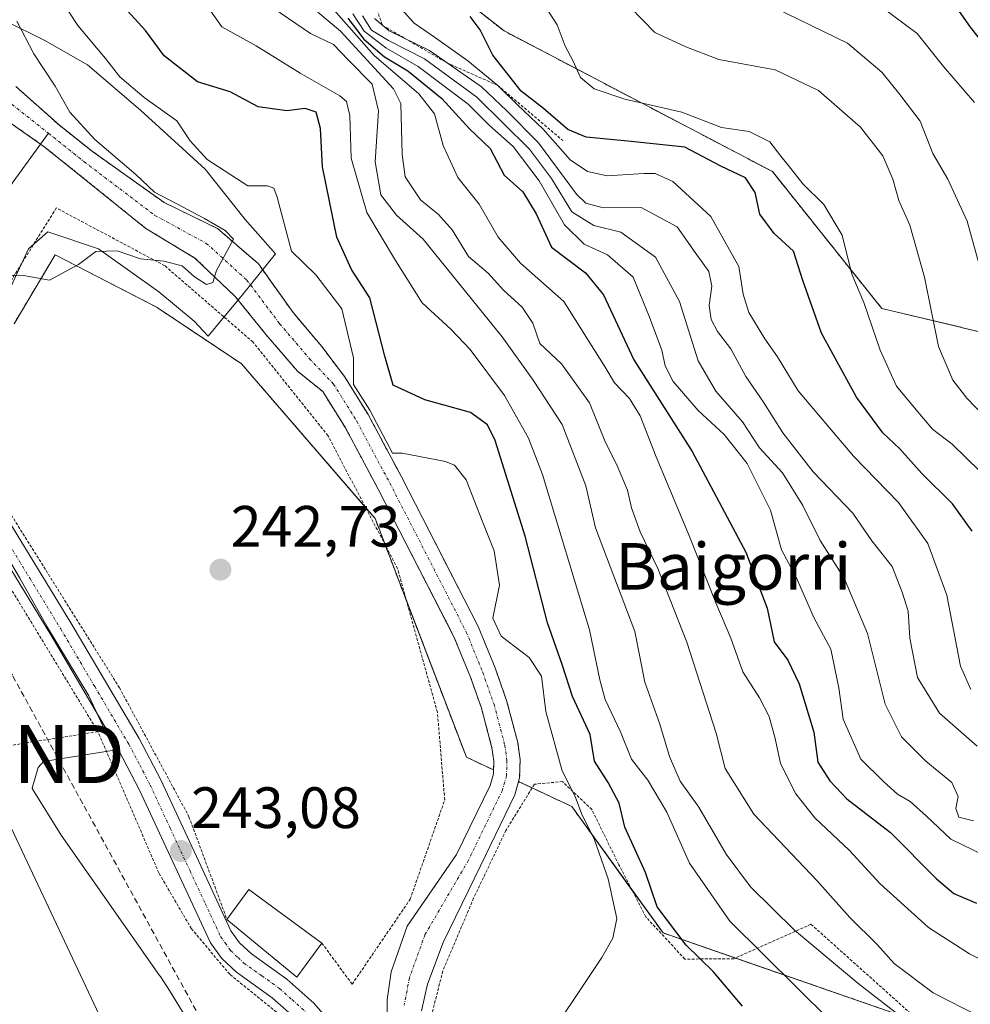
# Model space of a CAD drawing. Units: metres. Extents: x 616930 to 620364, y 4773389 to 4775762.
# Drawn here: x 619426 to 619589, y 4774052 to 4774221 of the extents above; entities that cross this region are included whole.
import ezdxf
from ezdxf.enums import TextEntityAlignment as Align

# ---------------------------------------------------------------- set-up
doc = ezdxf.new("R2010")
doc.units = ezdxf.units.M
doc.header["$MEASUREMENT"] = 0
for name, pattern in [('TRAZO_Y_PUNTO', [1, 0.5, -0.25, 0, -0.25]), ('TRAZOS', [0.75, 0.5, -0.25]), ('TRAZOSX2', [1.5, 1, -0.5])]:
    doc.linetypes.add(name, pattern=pattern)
doc.layers.get('0').update_dxf_attribs({"lineweight": 5})
for name, color, linetype, lineweight in [('Alambrada', 19, 'TRAZOS', 0), ('Arbolado forestal', 92, 'TRAZOS', 0), ('Arbolado forestal CxS', 92, 'Continuous', 0), ('Carretera de calzada única', 19, 'Continuous', 13), ('Carretera de calzada única Cxs', 19, 'Continuous', 13), ('Carretera de calzada única eje', 19, 'TRAZO_Y_PUNTO', 0), ('Carátula', 7, 'Continuous', 5), ('Conducción de agua lineal', 5, 'TRAZOSX2', 0), ('Corriente natural Cxs', 5, 'Continuous', 13), ('Corriente natural eje', 5, 'TRAZO_Y_PUNTO', 0), ('Corriente natural lineal', 142, 'Continuous', 13), ('Corriente natural superficial', 5, 'Continuous', 13), ('Curva de nivel maestra', 36, 'Continuous', 30), ('Curva de nivel normal', 36, 'Continuous', 0), ('Edificación', 1, 'Continuous', 13), ('Edificación Cxs', 1, 'Continuous', 13), ('Escarpado lineal', 39, 'TRAZOS', 0), ('Espacio natural protegido', 2, 'Continuous', 13), ('Espacio natural protegido CxS', 2, 'Continuous', 0), ('Pastizal CxS', 92, 'Continuous', 0), ('Prado', 92, 'Continuous', 0), ('Prado CxS', 92, 'Continuous', 0), ('Punto de cota en terreno', 7, 'Continuous', 0), ('Rótulo de punto de cota en terreno', 19, 'Continuous', 0), ('Suelo desnudo', 252, 'Continuous', 0), ('Suelo desnudo CxS', 43, 'Continuous', 0), ('Tendido', 6, 'Continuous', 0), ('Texto cartográfico', 19, 'Continuous', 0), ('Torre de tendido puntual', 7, 'Continuous', 0)]:
    doc.layers.add(name, color=color, linetype=linetype, lineweight=lineweight)
doc.styles.add('Arial', font='txt', dxfattribs={"height": 0.2})

# ---------------------------------------------------------------- blocks, each defined once
blk = doc.blocks.new('*U159')
at = {"layer": 'Prado CxS', "color": 92, "linetype": 'Continuous', "lineweight": 0}
for points in [[(619424.56, 4774168.89, 240.33), (619431.62, 4774180.7, 239.88), (619449.15, 4774171.66, 240.67), (619463.63, 4774162, 241.18), (619486.56, 4774135.45, 242.06), (619502.25, 4774094.43, 243.02), (619506.92, 4774092.24, 242.3), (619506.9, 4774091.59, 242.28), (619506.32, 4774089.57, 242.2), (619500.58, 4774077.73, 242.58), (619500.58, 4774077.73, 242.58), (619492.06, 4774065.43, 243.28), (619489.35, 4774057.56, 243.49), (619488.63, 4774052.77, 243.62), (619488.6, 4774047.83, 243.7)], [(619494.53, 4774050.9, 244.03), (619495.57, 4774055.47, 243.84), (619498.29, 4774062.6, 243.69), (619504.65, 4774075.76, 243.38), (619510.55, 4774087.95, 243.16), (619511.21, 4774090.24, 243.09), (619520.35, 4774085.98, 244.83), (619536.03, 4774064.26, 248.18), (619577.33, 4774049.91, 259.96)]]:
    blk.add_polyline3d(points, dxfattribs=at)
blk = doc.blocks.new('*U162')
at = {"layer": 'Arbolado forestal CxS', "color": 92, "linetype": 'Continuous', "lineweight": 0}
for points in [[(619420.79, 4774306.76, 280.4), (619428.98, 4774289.2, 281.03), (619451.51, 4774267.92, 283.56), (619478.54, 4774242.89, 294.95), (619508.73, 4774219.17, 301.52), (619554.81, 4774195.02, 302.63), (619573.59, 4774171.52, 306.16), (619597.16, 4774165.89, 316.1), (619622.22, 4774145.53, 320.03), (619661.36, 4774148.25, 327.27), (619670.81, 4774121.82, 320), (619644.64, 4774097.74, 316.33), (619662.59, 4774076.99, 313.02), (619700.55, 4774073.46, 314.17), (619729.98, 4774071.02, 310.3), (619738.01, 4774089.6, 316.35), (619753.82, 4774139.26, 328.44), (619768.31, 4774146.41, 328.46)], [(619589.75, 4774024.41, 250.86), (619579.48, 4774044.95, 258.25), (619577.33, 4774049.91, 259.96), (619536.03, 4774064.26, 248.18), (619520.35, 4774085.98, 244.83), (619511.21, 4774090.24, 243.09), (619511.39, 4774090.89, 243.07), (619511.48, 4774094, 242.85), (619511.08, 4774096.96, 242.89), (619509.16, 4774104.17, 242.03), (619507.19, 4774109.77, 242.44), (619504.28, 4774116.88, 243.21), (619491.1, 4774142.58, 241.96), (619485.38, 4774153.27, 247.36), (619481.31, 4774159.8, 243.38), (619477.41, 4774164.99, 240.65), (619472.48, 4774170.81, 241.56), (619466.53, 4774179.17, 242.48), (619459.53, 4774185.22, 240.71), (619450.32, 4774189.72, 240.13), (619438.02, 4774198.47, 239.61), (619432.35, 4774202.97, 239.56), (619424.88, 4774209.63, 239.03)], [(619421.72, 4774204.89, 238.02), (619429.13, 4774199.74, 238.56), (619429.44, 4774199.52, 238.6), (619435.19, 4774194.94, 238.71), (619447.18, 4774185.26, 238.87), (619455.62, 4774180.16, 239.42), (619462.55, 4774173.58, 240.73), (619467.89, 4774166.96, 240.86), (619473.22, 4774160.76, 240.66), (619477.58, 4774157.24, 241.65), (619481.47, 4774151.01, 243.51), (619487.1, 4774140.48, 242.15), (619500.18, 4774114.99, 242.43), (619502.97, 4774108.17, 242.31), (619504.84, 4774102.84, 242.29), (619506.64, 4774096.07, 242.43), (619506.96, 4774093.76, 242.34), (619506.92, 4774092.24, 242.3), (619502.25, 4774094.43, 243.02), (619486.56, 4774135.45, 242.06), (619463.63, 4774162, 241.18), (619449.15, 4774171.66, 240.67), (619431.62, 4774180.7, 239.88), (619424.56, 4774168.89, 240.33)]]:
    blk.add_polyline3d(points, dxfattribs=at)
blk = doc.blocks.new('*U177')
at = {"layer": 'Curva de nivel normal', "color": 36, "linetype": 'Continuous', "lineweight": 0}
blk.add_polyline3d([(619571.65, 4774224.73, 320), (619579.7, 4774218.74, 320), (619584.21, 4774213.07, 320), (619589.54, 4774206.9, 320)], dxfattribs=at)
blk = doc.blocks.new('*U183')
at = {"layer": 'Curva de nivel normal', "color": 36, "linetype": 'Continuous', "lineweight": 0}
blk.add_polyline3d([(619564.8, 4774049.17, 255), (619547.48, 4774066.26, 255), (619540.57, 4774076.23, 255), (619536.66, 4774084.97, 255), (619533.43, 4774090.49, 255), (619530.62, 4774094.08, 255), (619528.72, 4774098.77, 255), (619526.1, 4774104.36, 255), (619525.16, 4774107.72, 255), (619523.41, 4774116.31, 255), (619515.32, 4774142.97, 255), (619512.9, 4774149.22, 255), (619508.81, 4774156.55, 255), (619502.9, 4774164.46, 255), (619499.58, 4774167.96, 255), (619494.64, 4774172.46, 255), (619490.07, 4774179.74, 255), (619485.16, 4774188.01, 255), (619482.45, 4774197.34, 255), (619482.26, 4774204.67, 255), (619481.64, 4774207.07, 255), (619480.54, 4774208, 255), (619473.7, 4774211.93, 255), (619466.14, 4774216.62, 255), (619460.24, 4774219.9, 255), (619454.05, 4774228.7, 255)], dxfattribs=at)
blk = doc.blocks.new('*U185')
at = {"layer": 'Curva de nivel normal', "color": 36, "linetype": 'Continuous', "lineweight": 0}
blk.add_polyline3d([(619602.34, 4774053.69, 270), (619588.67, 4774060.67, 270), (619581.62, 4774065.2, 270), (619573.28, 4774072.72, 270), (619568.05, 4774078.42, 270), (619562.11, 4774084.03, 270), (619558.82, 4774088.16, 270), (619556.2, 4774093.34, 270), (619555.28, 4774097.66, 270), (619554.26, 4774101.42, 270), (619552.6, 4774104.63, 270), (619549.75, 4774109.12, 270), (619547.7, 4774114.88, 270), (619545.08, 4774120.93, 270), (619540.6, 4774132.34, 270), (619534.82, 4774146, 270), (619532.12, 4774153.05, 270), (619530.29, 4774156.04, 270), (619527.69, 4774158.73, 270), (619526.07, 4774161.45, 270), (619518.97, 4774172.68, 270), (619511.56, 4774179.26, 270), (619507.72, 4774183.75, 270), (619504.44, 4774189.44, 270), (619500.78, 4774194.01, 270), (619498.25, 4774199.5, 270), (619496.75, 4774204.96, 270), (619494.06, 4774208.39, 270), (619486.43, 4774214.98, 270), (619477.76, 4774224.79, 270)], dxfattribs=at)
blk = doc.blocks.new('*U195')
at = {"layer": 'Curva de nivel normal', "color": 36, "linetype": 'Continuous', "lineweight": 0}
blk.add_polyline3d([(619553.1, 4774224.16, 315), (619567.71, 4774217.08, 315), (619573.59, 4774212.1, 315), (619576.7, 4774208.26, 315), (619580.18, 4774203.7, 315), (619582.35, 4774198.14, 315), (619584.96, 4774193.7, 315), (619588.27, 4774186.52, 315), (619591.34, 4774175.36, 315)], dxfattribs=at)
blk = doc.blocks.new('*U206')
at = {"layer": 'Curva de nivel normal', "color": 36, "linetype": 'Continuous', "lineweight": 0}
blk.add_polyline3d([(619576.94, 4774049.82, 260), (619569.48, 4774055.62, 260), (619558.63, 4774064.72, 260), (619551.05, 4774072.19, 260), (619546.87, 4774077.77, 260), (619542.16, 4774085.86, 260), (619538.96, 4774090.33, 260), (619537.12, 4774094.55, 260), (619535.48, 4774100.1, 260), (619532.91, 4774107.34, 260), (619531.18, 4774116.05, 260), (619524.45, 4774133.82, 260), (619522.78, 4774141.05, 260), (619518.72, 4774151.57, 260), (619513.71, 4774159.22, 260), (619508.4, 4774166.64, 260), (619494.8, 4774183.42, 260), (619490.23, 4774187.51, 260), (619487.54, 4774191.02, 260), (619486.57, 4774196.7, 260), (619487.16, 4774205.45, 260), (619486.07, 4774210.02, 260), (619481.93, 4774214.19, 260), (619479.42, 4774216.84, 260), (619475.49, 4774218.73, 260), (619467.76, 4774224, 260)], dxfattribs=at)
blk = doc.blocks.new('*U209')
at = {"layer": 'Curva de nivel normal', "color": 36, "linetype": 'Continuous', "lineweight": 0}
blk.add_polyline3d([(619476.71, 4774222.4, 265), (619480.63, 4774219.11, 265), (619489.75, 4774209.22, 265), (619491.02, 4774206.72, 265), (619491.24, 4774197.95, 265), (619491.76, 4774194.13, 265), (619494.36, 4774190.16, 265), (619497.46, 4774187.66, 265), (619499.79, 4774185.03, 265), (619502.62, 4774180.44, 265), (619505.99, 4774177.55, 265), (619508.62, 4774174.67, 265), (619511.85, 4774171.72, 265), (619513.66, 4774168.96, 265), (619514.89, 4774165.48, 265), (619518.58, 4774161.98, 265), (619523.38, 4774155.28, 265), (619526.12, 4774148.49, 265), (619528.05, 4774144.75, 265), (619529.93, 4774140.29, 265), (619530.59, 4774137.27, 265), (619532.11, 4774133.14, 265), (619535.16, 4774126.86, 265), (619540.13, 4774114.17, 265), (619545.16, 4774098.57, 265), (619546.72, 4774092.51, 265), (619551.6, 4774084.63, 265), (619562.46, 4774073.24, 265), (619568.12, 4774066.93, 265), (619572.82, 4774062.24, 265), (619575.73, 4774058.98, 265), (619582.42, 4774053.98, 265), (619590.27, 4774049.94, 265)], dxfattribs=at)
blk = doc.blocks.new('*U211')
at = {"layer": 'Curva de nivel normal', "color": 36, "linetype": 'Continuous', "lineweight": 0}
blk.add_polyline3d([(619530.37, 4774223.28, 310), (619534.63, 4774218.92, 310), (619539.97, 4774216.46, 310), (619545.63, 4774214.26, 310), (619555.3, 4774212.49, 310), (619562.73, 4774208.96, 310), (619569.92, 4774202.66, 310), (619573.77, 4774197.75, 310), (619575.52, 4774193.72, 310), (619576.54, 4774190.07, 310), (619578.44, 4774185.84, 310), (619580.96, 4774176.87, 310), (619583.32, 4774164.98, 310), (619585.78, 4774159.2, 310), (619588.22, 4774156.1, 310), (619599.72, 4774144.12, 310)], dxfattribs=at)
blk = doc.blocks.new('*U238')
at = {"layer": 'Curva de nivel normal', "color": 36, "linetype": 'Continuous', "lineweight": 0}
blk.add_polyline3d([(619590.42, 4774143.55, 305), (619585.71, 4774148.2, 305), (619582.32, 4774150.78, 305), (619579.24, 4774154.42, 305), (619576.12, 4774158.16, 305), (619573.35, 4774164.34, 305), (619570.52, 4774172.51, 305), (619568.46, 4774177.39, 305), (619566.8, 4774184.07, 305), (619563.62, 4774189.37, 305), (619560.05, 4774192.89, 305), (619558, 4774195.53, 305), (619556.24, 4774197.65, 305), (619554.4, 4774200.1, 305), (619550.8, 4774201.89, 305), (619546.07, 4774202.61, 305), (619539.28, 4774205.21, 305), (619529.48, 4774207.47, 305), (619524.21, 4774209.24, 305), (619521.83, 4774211.2, 305), (619520.59, 4774213.96, 305), (619519.21, 4774216.58, 305), (619517.83, 4774220.2, 305), (619514.46, 4774225.5, 305)], dxfattribs=at)
blk = doc.blocks.new('*U252')
at = {"layer": 'Curva de nivel maestra', "color": 36, "linetype": 'Continuous', "lineweight": 30}
blk.add_polyline3d([(619549.69, 4774051.66, 250), (619544.62, 4774057.63, 250), (619539.99, 4774062.15, 250), (619535.02, 4774068.74, 250), (619533.04, 4774074.61, 250), (619529.45, 4774082.44, 250), (619528.51, 4774086.52, 250), (619526.63, 4774090.12, 250), (619524.24, 4774093.77, 250), (619523.51, 4774098.34, 250), (619520.49, 4774104.86, 250), (619518.68, 4774110.38, 250), (619516.2, 4774117.49, 250), (619512.33, 4774132.39, 250), (619507.19, 4774148.81, 250), (619505.9, 4774151.54, 250), (619502.93, 4774153.64, 250), (619495.09, 4774155.8, 250), (619489.7, 4774158.32, 250), (619488.25, 4774163.31, 250), (619485.64, 4774173.34, 250), (619482.52, 4774178.2, 250), (619480.02, 4774183.74, 250), (619477.52, 4774195.86, 250), (619477.19, 4774202.41, 250), (619476.43, 4774205.25, 250), (619474.54, 4774205.86, 250), (619471.42, 4774205.44, 250), (619466.5, 4774206.14, 250), (619461.7, 4774208.72, 250), (619456.04, 4774210.41, 250), (619450.33, 4774214.9, 250), (619447.12, 4774219.27, 250), (619444.06, 4774222.62, 250)], dxfattribs=at)
blk = doc.blocks.new('*U254')
at = {"layer": 'Curva de nivel maestra', "color": 36, "linetype": 'Continuous', "lineweight": 30}
blk.add_polyline3d([(619586.48, 4774223.06, 325), (619588.79, 4774219.82, 325), (619591.44, 4774216.49, 325)], dxfattribs=at)
blk = doc.blocks.new('*U261')
at = {"layer": 'Curva de nivel maestra', "color": 36, "linetype": 'Continuous', "lineweight": 30}
blk.add_polyline3d([(619481.9, 4774221.36, 275), (619484.62, 4774217.77, 275), (619488.2, 4774214.7, 275), (619492.17, 4774212.3, 275), (619498.06, 4774207.55, 275), (619502.81, 4774202.34, 275), (619506.34, 4774199.01, 275), (619508.72, 4774194.39, 275), (619511.97, 4774191.56, 275), (619514.21, 4774187.75, 275), (619516.86, 4774182.01, 275), (619522.69, 4774177.64, 275), (619525.82, 4774173.84, 275), (619531, 4774162.71, 275), (619541.06, 4774146.93, 275), (619550.24, 4774129.68, 275), (619553.92, 4774120.03, 275), (619555.14, 4774114.25, 275), (619557.46, 4774111.1, 275), (619559.41, 4774107.06, 275), (619561.91, 4774098.75, 275), (619562.62, 4774093.6, 275), (619564.69, 4774090.39, 275), (619567.57, 4774087.27, 275), (619575.12, 4774081.53, 275), (619582.99, 4774073.52, 275), (619585.98, 4774071.05, 275), (619589.88, 4774069.34, 275)], dxfattribs=at)
blk = doc.blocks.new('*U273')
at = {"layer": 'Curva de nivel maestra', "color": 36, "linetype": 'Continuous', "lineweight": 30}
blk.add_polyline3d([(619589.15, 4774133.28, 300), (619585.74, 4774137.98, 300), (619580.48, 4774143.18, 300), (619576.72, 4774147.42, 300), (619573.79, 4774150.16, 300), (619569.25, 4774156.28, 300), (619563.25, 4774167.29, 300), (619560.06, 4774176.31, 300), (619558.45, 4774181.34, 300), (619555.14, 4774184.39, 300), (619552.64, 4774187.73, 300), (619551.86, 4774191.41, 300), (619550.22, 4774193.97, 300), (619545.93, 4774195.97, 300), (619539.77, 4774199.2, 300), (619530.56, 4774200.18, 300), (619522.83, 4774200.91, 300), (619519.66, 4774202.27, 300), (619515.51, 4774205.87, 300), (619511.68, 4774208.81, 300), (619506.8, 4774215, 300), (619504.61, 4774219.34, 300), (619502.91, 4774221.64, 300)], dxfattribs=at)
blk = doc.blocks.new('5PATER')
at = {"layer": 'Carátula', "linetype": 'Continuous', "lineweight": 5}
h = blk.add_hatch(color=250, dxfattribs=at)
edge = h.paths.add_edge_path()
edge.add_ellipse((0, 0.01), major_axis=(-1.33, -1.34), ratio=0.999422, start_angle=0, end_angle=360)
blk = doc.blocks.new('5TTEND')
blk.add_text('5TTEND', height=10).set_placement((0, 0), align=Align.MIDDLE_CENTER)

msp = doc.modelspace()

# ---------------------------------------------------------------- linework, layer by layer
at = {"layer": 'Alambrada', "color": 19, "linetype": 'TRAZOS', "lineweight": 0}
for points in [[(619477.42, 4774062.51, 247.68), (619482.64, 4774055.45, 251.35), (619492.6, 4774070.05, 248.87), (619498.53, 4774087.1, 243.72), (619497.28, 4774102.16, 254.04), (619490.44, 4774126.83, 260.68), (619478.47, 4774149.67, 252.94), (619465.62, 4774165.72, 261.09), (619450.44, 4774178.85, 255.69), (619431.82, 4774188.77, 256.79), (619408.67, 4774151.67, 242.18), (619417.15, 4774144.56, 247.11), (619423.3, 4774137.29, 246.34), (619442.66, 4774106.37, 249.16), (619454.6, 4774084.22, 246.9), (619461.12, 4774066.59, 246.35)], [(619438.96, 4774098.83, 242.88), (619414.43, 4774139.09, 241.8), (619404.28, 4774145.51, 246.25), (619392.83, 4774126.75, 244.51)], [(619438.96, 4774098.83, 242.88), (619377.98, 4774089.19, 248.03)], [(619470.82, 4774008.04, 256.56), (619473.54, 4774004.32, 259.39), (619490.71, 4774016.22, 254.47), (619485.65, 4774025.44, 245.86), (619479.03, 4774039.33, 249.33), (619470.22, 4774050.18, 244.49), (619461.6, 4774057.15, 244.06), (619455.03, 4774064.97, 243.73), (619449.42, 4774074.59, 244.06), (619438.96, 4774098.83, 242.88)], [(619599.94, 4774024.35, 259.67), (619581.92, 4774047.41, 265.67), (619561.44, 4774065.75, 263.95), (619548.21, 4774059.83, 252.75), (619539.78, 4774059.76, 249.36), (619533.08, 4774067.01, 251.76), (619528.44, 4774075.97, 251.15), (619523.8, 4774085.46, 247.99), (619518.78, 4774090.25, 256.35), (619513.94, 4774089.8, 255.47), (619509.05, 4774081.87, 244.91), (619503.48, 4774070.21, 247.42), (619498.21, 4774057.73, 248.17), (619495.67, 4774047.75, 245.21), (619496.17, 4774038.22, 246.32), (619500.95, 4774028.59, 246.05), (619504.47, 4774023.3, 245.93)]]:
    msp.add_polyline3d(points, dxfattribs=at)
at = {"layer": 'Arbolado forestal', "color": 92, "linetype": 'TRAZOS', "lineweight": 0}
for points in [[(619478.54, 4774242.89, 294.95), (619508.73, 4774219.17, 301.52), (619554.81, 4774195.02, 302.63), (619573.59, 4774171.52, 306.16), (619597.16, 4774165.89, 316.1), (619619.6, 4774147.66, 319.51), (619622.22, 4774145.53, 320.03), (619661.36, 4774148.25, 327.27), (619661.76, 4774147.13, 327), (619667.99, 4774129.69, 321.89), (619670.81, 4774121.82, 320), (619648.92, 4774101.68, 317.26), (619644.64, 4774097.74, 316.33), (619649.26, 4774092.4, 316.21), (619662.59, 4774076.99, 313.02), (619700.55, 4774073.46, 314.17), (619729.98, 4774071.03, 310.3), (619732.76, 4774077.45, 313.04), (619737.54, 4774088.5, 315.97), (619738.01, 4774089.6, 316.35), (619740.61, 4774097.77, 319.19), (619753.82, 4774139.26, 328.44), (619753.99, 4774139.34, 328.46), (619767.35, 4774145.94, 328.41)], [(619511.2, 4774090.24, 243.09), (619511.39, 4774090.89, 243.07), (619511.48, 4774094, 242.85), (619511.08, 4774096.96, 242.89), (619509.16, 4774104.17, 242.03), (619507.19, 4774109.77, 242.44), (619504.28, 4774116.88, 243.21), (619491.1, 4774142.58, 241.96), (619485.38, 4774153.27, 247.36), (619481.31, 4774159.8, 243.38), (619477.41, 4774164.99, 240.65), (619472.48, 4774170.81, 241.56), (619466.53, 4774179.17, 242.48), (619459.53, 4774185.22, 240.71), (619450.32, 4774189.72, 240.13), (619438.02, 4774198.47, 239.61), (619432.35, 4774202.97, 239.56), (619424.88, 4774209.63, 239.02)], [(619506.92, 4774092.25, 242.3), (619506.96, 4774093.76, 242.34), (619506.64, 4774096.07, 242.43), (619504.84, 4774102.84, 242.29), (619502.97, 4774108.17, 242.31), (619500.18, 4774114.99, 242.43), (619487.1, 4774140.48, 242.15), (619481.47, 4774151.01, 243.51), (619477.58, 4774157.24, 241.65), (619473.22, 4774160.76, 240.66), (619467.89, 4774166.96, 240.86), (619462.55, 4774173.58, 240.73), (619455.62, 4774180.16, 239.42), (619447.18, 4774185.26, 238.87), (619435.19, 4774194.94, 238.71), (619429.44, 4774199.52, 238.6), (619429.13, 4774199.74, 238.56), (619421.72, 4774204.89, 238.02)], [(619424.56, 4774168.89, 240.33), (619431.62, 4774180.7, 239.88), (619449.15, 4774171.66, 240.67), (619463.63, 4774162, 241.18), (619484.94, 4774137.33, 242.05), (619486.56, 4774135.45, 242.06), (619488.28, 4774130.96, 242.27), (619491.98, 4774121.27, 242.66), (619502.25, 4774094.43, 243.02), (619506.92, 4774092.25, 242.3)], [(619791.42, 4774005.19, 254.19), (619743.49, 4774006.33, 260.48), (619704.85, 4774000.3, 257.49), (619645.03, 4774018.52, 257.09), (619618.09, 4774014.78, 249.41), (619608.71, 4774014.6, 249.07), (619606.49, 4774015.28, 249.07), (619596.37, 4774018.4, 248.89), (619589.75, 4774024.41, 250.86), (619579.48, 4774044.95, 258.25), (619577.33, 4774049.91, 259.96), (619548.45, 4774059.94, 252.22), (619536.03, 4774064.26, 248.18), (619530.63, 4774071.73, 246.87), (619520.35, 4774085.98, 244.83), (619513.54, 4774089.15, 243.62), (619511.2, 4774090.24, 243.09)]]:
    msp.add_polyline3d(points, dxfattribs=at)
at = {"layer": 'Carretera de calzada única', "color": 19, "linetype": 'Continuous', "lineweight": 13}
for points in [[(619528.6, 4773983.02, 248.3), (619524.55, 4773984.92, 248.46), (619517.73, 4773988.82, 248.85), (619513.37, 4773991.84, 248.77), (619509.44, 4773995.02, 248.22), (619505.55, 4773998.68, 248.06), (619498.82, 4774006.48, 247.78), (619494.42, 4774013.11, 246.49), (619487.35, 4774027.31, 245.25), (619481.75, 4774037.98, 244.65), (619477.96, 4774043.88, 244.41), (619473.19, 4774049.32, 244.16), (619468.91, 4774053.13, 244.01), (619462.76, 4774057.51, 243.74), (619460.23, 4774059.88, 243.64), (619458.32, 4774062.54, 243.53), (619446.12, 4774088.76, 242.76), (619442.51, 4774095.68, 242.7), (619430.85, 4774115.43, 242.2), (619420.28, 4774132.74, 241.85), (619416.3, 4774138.34, 241.78), (619384.94, 4774163.14, 241.62), (619376.69, 4774167.93, 241.75), (619366.73, 4774172.51, 241.49)], [(619423.67, 4774134.96, 241.9), (619434.32, 4774117.51, 242.35), (619446.03, 4774097.65, 242.83), (619449.76, 4774090.56, 243.05), (619456.62, 4774075.76, 243.47), (619461.82, 4774064.59, 243.6), (619463.3, 4774062.56, 243.62), (619465.32, 4774060.64, 243.74), (619471.42, 4774056.29, 243.99), (619476.07, 4774052.18, 244.04), (619481.19, 4774046.32, 244.27)]]:
    msp.add_polyline3d(points, dxfattribs=at)
at = {"layer": 'Carretera de calzada única Cxs', "color": 19, "linetype": 'Continuous', "lineweight": 13}
for points in [[(619423.67, 4774134.96, 241.9), (619434.32, 4774117.51, 242.35), (619446.03, 4774097.65, 242.83), (619449.76, 4774090.56, 243.05), (619456.62, 4774075.76, 243.47), (619461.82, 4774064.59, 243.6), (619463.3, 4774062.56, 243.62), (619465.32, 4774060.64, 243.74), (619471.42, 4774056.29, 243.99), (619476.07, 4774052.18, 244.04), (619481.19, 4774046.32, 244.27)], [(619473.19, 4774049.32, 244.16), (619468.91, 4774053.13, 244.01), (619462.76, 4774057.51, 243.74), (619460.23, 4774059.88, 243.64), (619458.32, 4774062.54, 243.53), (619446.12, 4774088.76, 242.76), (619442.51, 4774095.68, 242.7), (619430.85, 4774115.43, 242.2), (619420.28, 4774132.74, 241.85)]]:
    msp.add_polyline3d(points, dxfattribs=at)
at = {"layer": 'Carretera de calzada única eje', "color": 19, "linetype": 'TRAZO_Y_PUNTO', "lineweight": 0}
msp.add_polyline3d([(619421.98, 4774133.84, 241.9), (619427.3, 4774125.11, 242.04), (619432.57, 4774116.47, 242.22), (619438.41, 4774106.59, 242.45), (619444.26, 4774096.66, 242.72), (619446.14, 4774093.11, 242.69), (619447.94, 4774089.66, 242.84), (619451.37, 4774082.26, 242.96), (619454.78, 4774074.91, 243.34), (619457.39, 4774069.33, 243.41), (619460.07, 4774063.57, 243.45), (619460.82, 4774062.55, 243.48), (619461.76, 4774061.22, 243.53), (619463.03, 4774060.02, 243.62), (619464.03, 4774059.07, 243.66), (619467.12, 4774056.88, 243.84), (619470.17, 4774054.71, 243.96), (619472.3, 4774052.8, 243.98), (619474.62, 4774050.75, 244.09)], dxfattribs=at)
at = {"layer": 'Conducción de agua lineal', "color": 5, "linetype": 'TRAZOSX2', "lineweight": 0}
msp.add_polyline3d([(619421.37, 4774113.19, 242.55), (619424.35, 4774108.38, 242.82), (619461.94, 4774039.78, 244.86), (619501.98, 4773966.2, 259.94), (619540.27, 4773896.91, 303.13), (619565.51, 4773855.31, 335.04)], dxfattribs=at)
at = {"layer": 'Corriente natural Cxs', "color": 5, "linetype": 'Continuous', "lineweight": 13}
for points in [[(619424.88, 4774209.63, 239.03), (619432.35, 4774202.97, 239.56), (619438.02, 4774198.47, 239.61), (619450.32, 4774189.72, 240.13), (619459.53, 4774185.22, 240.71), (619466.53, 4774179.17, 242.48), (619472.48, 4774170.81, 241.56), (619477.41, 4774164.99, 240.65), (619481.31, 4774159.8, 243.38), (619485.38, 4774153.27, 247.36), (619491.1, 4774142.58, 241.96), (619504.28, 4774116.88, 243.21), (619507.19, 4774109.77, 242.44), (619509.16, 4774104.17, 242.03), (619511.08, 4774096.96, 242.89), (619511.48, 4774094, 242.85), (619511.39, 4774090.89, 243.07), (619510.55, 4774087.95, 243.16), (619504.65, 4774075.76, 243.38), (619498.29, 4774062.6, 243.69), (619495.57, 4774055.47, 243.84), (619494.53, 4774050.9, 244.03)], [(619488.6, 4774047.83, 243.7), (619488.63, 4774052.77, 243.62), (619489.35, 4774057.56, 243.49), (619492.06, 4774065.43, 243.28), (619500.58, 4774077.73, 242.58), (619506.32, 4774089.57, 242.2), (619506.9, 4774091.59, 242.28), (619506.96, 4774093.76, 242.34), (619506.64, 4774096.07, 242.43), (619504.84, 4774102.84, 242.29), (619502.97, 4774108.17, 242.31), (619500.18, 4774114.99, 242.43), (619487.1, 4774140.48, 242.15), (619481.47, 4774151.01, 243.51), (619477.58, 4774157.24, 241.65), (619473.22, 4774160.76, 240.66), (619467.89, 4774166.96, 240.86), (619462.55, 4774173.58, 240.73), (619455.62, 4774180.16, 239.42), (619447.18, 4774185.26, 238.87), (619435.19, 4774194.94, 238.71), (619429.44, 4774199.52, 238.6), (619429.13, 4774199.74, 238.56), (619421.72, 4774204.89, 238.02)]]:
    msp.add_polyline3d(points, dxfattribs=at)
at = {"layer": 'Corriente natural eje', "color": 5, "linetype": 'TRAZO_Y_PUNTO', "lineweight": 0}
for points in [[(619417.01, 4774211.54, 238.66), (619423.3, 4774207.26, 238.51), (619430.47, 4774201.59, 239.04)], [(619430.47, 4774201.59, 239.04), (619436.61, 4774196.7, 239.07), (619448.75, 4774187.49, 239.18), (619457.58, 4774182.69, 239.51), (619464.54, 4774176.38, 241.32), (619470.18, 4774168.89, 240.86), (619475.31, 4774162.87, 239.99), (619479.44, 4774158.52, 242.46), (619483.43, 4774152.14, 245.21), (619489.1, 4774141.53, 242.05), (619502.23, 4774115.94, 242.63), (619505.08, 4774108.97, 242.21), (619507, 4774103.5, 242.03), (619508.86, 4774096.51, 242.67), (619509.22, 4774093.88, 242.6), (619509.15, 4774091.24, 242.66), (619508.43, 4774088.76, 242.58), (619502.61, 4774076.74, 242.71), (619495.17, 4774064.02, 243.12), (619492.46, 4774056.52, 243.29), (619491.58, 4774051.83, 243.4)]]:
    msp.add_polyline3d(points, dxfattribs=at)
at = {"layer": 'Corriente natural lineal', "color": 142, "linetype": 'Continuous', "lineweight": 13}
msp.add_polyline3d([(619404.99, 4774153.41, 241.35), (619407.54, 4774154.34, 240.74), (619412.9, 4774172.63, 239.07), (619416.1, 4774177.83, 239.27), (619421.84, 4774189.01, 239.53), (619424.43, 4774193.24, 239.13), (619430.47, 4774201.59, 239.04)], dxfattribs=at)
at = {"layer": 'Corriente natural superficial', "color": 5, "linetype": 'Continuous', "lineweight": 13}
for points in [[(619424.88, 4774209.63, 239.03), (619432.35, 4774202.97, 239.56), (619438.02, 4774198.47, 239.61), (619450.32, 4774189.72, 240.13), (619459.53, 4774185.22, 240.71), (619466.53, 4774179.17, 242.48), (619472.48, 4774170.81, 241.56), (619477.41, 4774164.99, 240.65), (619481.31, 4774159.8, 243.38), (619485.38, 4774153.27, 247.36), (619491.1, 4774142.58, 241.96), (619504.28, 4774116.88, 243.21), (619507.19, 4774109.77, 242.44), (619509.16, 4774104.17, 242.03), (619511.08, 4774096.96, 242.89), (619511.48, 4774094, 242.85), (619511.39, 4774090.89, 243.07), (619510.55, 4774087.95, 243.16), (619504.65, 4774075.76, 243.38), (619498.29, 4774062.6, 243.69), (619495.57, 4774055.47, 243.84), (619494.53, 4774050.9, 244.03)], [(619488.6, 4774047.83, 243.7), (619488.63, 4774052.77, 243.62), (619489.35, 4774057.56, 243.49), (619492.06, 4774065.43, 243.28), (619500.58, 4774077.73, 242.58), (619506.32, 4774089.57, 242.2), (619506.9, 4774091.59, 242.28), (619506.96, 4774093.76, 242.34), (619506.64, 4774096.07, 242.43), (619504.84, 4774102.84, 242.29), (619502.97, 4774108.17, 242.31), (619500.18, 4774114.99, 242.43), (619487.1, 4774140.48, 242.15), (619481.47, 4774151.01, 243.51), (619477.58, 4774157.24, 241.65), (619473.22, 4774160.76, 240.66), (619467.89, 4774166.96, 240.86), (619462.55, 4774173.58, 240.73), (619455.62, 4774180.16, 239.42), (619447.18, 4774185.26, 238.87), (619435.19, 4774194.94, 238.71), (619429.44, 4774199.52, 238.6), (619429.13, 4774199.74, 238.56), (619421.72, 4774204.89, 238.02)]]:
    msp.add_polyline3d(points, dxfattribs=at)
at = {"layer": 'Curva de nivel normal', "color": 36, "linetype": 'Continuous', "lineweight": 0}
for points in [[(619432.4, 4774224.84, 245), (619435.52, 4774220.08, 245), (619440.29, 4774214.44, 245), (619442.72, 4774211.29, 245), (619446.89, 4774207.73, 245), (619452.52, 4774203.76, 245), (619454.8, 4774200.31, 245), (619457.73, 4774197.1, 245), (619464.69, 4774192.58, 245), (619468.1, 4774192.55, 245), (619469.17, 4774192.18, 245), (619469.73, 4774190.62, 245), (619472.24, 4774181.36, 245), (619476.42, 4774177.29, 245), (619480.88, 4774171.42, 245), (619482.87, 4774163.05, 245), (619482.84, 4774158.47, 245), (619485.64, 4774154.02, 245), (619488.5, 4774148.73, 245), (619489.56, 4774146.64, 245), (619491.23, 4774146.66, 245), (619498.64, 4774145.25, 245), (619500.23, 4774144.57, 245), (619502.2, 4774142.06, 245), (619505.06, 4774134.74, 245), (619507.02, 4774129.89, 245), (619507.93, 4774123.96, 245), (619506.8, 4774118.33, 245), (619508.23, 4774115.24, 245), (619513.01, 4774111.54, 245), (619515.17, 4774108.38, 245), (619515.92, 4774102.31, 245), (619518.73, 4774092.11, 245), (619520.94, 4774087.68, 245), (619522.04, 4774084.75, 245), (619524.27, 4774080.22, 245), (619526.6, 4774073.52, 245), (619528.09, 4774066.76, 245), (619527.41, 4774063.34, 245), (619525.5, 4774060.02, 245), (619514.26, 4774043.17, 245)], [(619588.9, 4774106.04, 295), (619587.13, 4774110.08, 295), (619584.77, 4774122.26, 295), (619581.51, 4774131.12, 295), (619576.47, 4774138.16, 295), (619568.75, 4774146.12, 295), (619559.24, 4774157.37, 295), (619555.71, 4774163.21, 295), (619553.54, 4774166.3, 295), (619550.77, 4774170.84, 295), (619549.78, 4774173.96, 295), (619549.02, 4774178.73, 295), (619544.23, 4774187.32, 295), (619537.69, 4774193.33, 295), (619534.69, 4774194.7, 295), (619532.72, 4774194.68, 295), (619526.46, 4774194.26, 295), (619523.06, 4774195.01, 295), (619520.06, 4774197.02, 295), (619515.42, 4774202.29, 295), (619511.08, 4774206.4, 295), (619507.64, 4774209.82, 295), (619502.49, 4774214.05, 295), (619496.93, 4774218.01, 295), (619493.28, 4774220.49, 295), (619488.8, 4774225.5, 295)], [(619593.22, 4774076.58, 280), (619585.47, 4774080.34, 280), (619581.29, 4774084.32, 280), (619578.47, 4774086.84, 280), (619576.31, 4774088.11, 280), (619573.89, 4774090.26, 280), (619570, 4774094.12, 280), (619566.96, 4774100.97, 280), (619566.22, 4774106.35, 280), (619564.83, 4774113, 280), (619561.94, 4774118.43, 280), (619558.9, 4774125.34, 280), (619556.35, 4774130.06, 280), (619554.51, 4774136.88, 280), (619550.49, 4774144.86, 280), (619546.51, 4774149.88, 280), (619542.07, 4774153.98, 280), (619537.76, 4774158.98, 280), (619536.37, 4774161.67, 280), (619535.85, 4774164.34, 280), (619533.73, 4774170, 280), (619530.91, 4774176.9, 280), (619526.48, 4774180.71, 280), (619522.48, 4774182.55, 280), (619519.08, 4774185.9, 280), (619514.74, 4774193.45, 280), (619510.27, 4774199.31, 280), (619506.23, 4774202.94, 280), (619502.56, 4774206.6, 280), (619493.97, 4774213.07, 280), (619488.39, 4774216.26, 280), (619484.71, 4774219.16, 280), (619482.77, 4774222.1, 280)], [(619484.4, 4774221.76, 285), (619485.95, 4774219.31, 285), (619488.85, 4774217.52, 285), (619495.04, 4774214.4, 285), (619504.04, 4774207.81, 285), (619513.09, 4774198.86, 285), (619516.85, 4774193.81, 285), (619520.35, 4774188.11, 285), (619524.16, 4774185.75, 285), (619528.77, 4774184.64, 285), (619534.74, 4774180.31, 285), (619538.84, 4774172.71, 285), (619542.08, 4774162.52, 285), (619545.08, 4774157.32, 285), (619549.69, 4774152.06, 285), (619552.58, 4774147.55, 285), (619556.52, 4774143.3, 285), (619560.04, 4774137.67, 285), (619563.02, 4774131.67, 285), (619567.15, 4774125.17, 285), (619571.12, 4774115.68, 285), (619574.17, 4774103.57, 285), (619577.01, 4774097.94, 285), (619581.18, 4774093.76, 285), (619585.62, 4774090.11, 285), (619586.7, 4774087.66, 285), (619586.34, 4774085.6, 285), (619586.86, 4774084.16, 285), (619589.37, 4774083.52, 285)], [(619486.48, 4774221.3, 290), (619488.96, 4774219.17, 290), (619495.91, 4774215.8, 290), (619504.85, 4774209.58, 290), (619509.19, 4774205.44, 290), (619514.63, 4774199.96, 290), (619521.18, 4774191.14, 290), (619522.78, 4774189.58, 290), (619525.77, 4774188.81, 290), (619532.3, 4774188.85, 290), (619538.48, 4774185.54, 290), (619541.56, 4774181.1, 290), (619543.9, 4774177.86, 290), (619544.43, 4774175.34, 290), (619543.96, 4774172, 290), (619544.31, 4774169.64, 290), (619545.41, 4774167.56, 290), (619547.68, 4774164.58, 290), (619550.27, 4774159.8, 290), (619553.31, 4774155.42, 290), (619556.63, 4774150.12, 290), (619561.81, 4774143.45, 290), (619568.6, 4774136.34, 290), (619571.89, 4774131.61, 290), (619575.36, 4774127.21, 290), (619577.1, 4774122.79, 290), (619578.16, 4774119.52, 290), (619578.4, 4774114.9, 290), (619579.72, 4774108.14, 290), (619583.5, 4774102.02, 290), (619589.97, 4774096.35, 290)], [(619422.27, 4774177.3, 240), (619426.21, 4774177.18, 240), (619430.63, 4774176.35, 240), (619435.63, 4774179.08, 240), (619438.63, 4774181.31, 240), (619442.29, 4774181.43, 240), (619446.28, 4774180.01, 240), (619450.26, 4774179.62, 240), (619453.45, 4774178.82, 240), (619455.56, 4774176.94, 240), (619457.63, 4774175.6, 240), (619458.68, 4774175.94, 240), (619459.31, 4774178, 240), (619462.25, 4774183.39, 240), (619460.82, 4774184.88, 240), (619457.27, 4774186.94, 240), (619452.51, 4774189.48, 240), (619448.71, 4774191.49, 240), (619445.49, 4774194.53, 240), (619438.42, 4774200.54, 240), (619434.16, 4774205.2, 240), (619431.63, 4774209.66, 240), (619427.98, 4774215.22, 240), (619425.02, 4774220.85, 240)]]:
    msp.add_polyline3d(points, dxfattribs=at)
at = {"layer": 'Edificación', "color": 1, "linetype": 'Continuous', "lineweight": 13}
for points in [[(619461.12, 4774066.59, 246.35), (619464.9, 4774071.74, 246.96), (619477.42, 4774062.51, 247.68)], [(619477.42, 4774062.51, 247.68), (619473.12, 4774056.68, 245.58), (619461.12, 4774066.59, 246.35)]]:
    msp.add_polyline3d(points, dxfattribs=at)
at = {"layer": 'Edificación Cxs', "color": 1, "linetype": 'Continuous', "lineweight": 13}
msp.add_polyline3d([(619477.42, 4774062.51, 247.68), (619473.12, 4774056.68, 245.58), (619461.12, 4774066.59, 246.35), (619464.9, 4774071.74, 246.96), (619477.42, 4774062.51, 247.68)], close=True, dxfattribs=at)
at = {"layer": 'Escarpado lineal', "color": 39, "linetype": 'TRAZOS', "lineweight": 0}
msp.add_polyline3d([(619450.76, 4774279.52, 284.6), (619451.08, 4774271.15, 284.6), (619458.45, 4774259.47, 284.6), (619462.83, 4774251.51, 284.6), (619469.02, 4774245.71, 284.6), (619477.42, 4774237.23, 284.6), (619484.63, 4774229.21, 284.6), (619487.84, 4774220.13, 284.6), (619498.92, 4774213.7, 284.6), (619507.64, 4774209.82, 284.6), (619518.79, 4774200.38, 284.6)], dxfattribs=at)
at = {"layer": 'Espacio natural protegido', "color": 2, "linetype": 'Continuous', "lineweight": 13}
for points in [[(619422.9, 4774220.96, 239.75), (619429.84, 4774217.55, 240.9), (619437.15, 4774213.33, 242.45), (619446.29, 4774205.57, 243.62), (619457.37, 4774195.43, 243.96), (619464.23, 4774186.76, 242.9), (619469.44, 4774180.89, 244.01), (619463.73, 4774173.81, 240.97), (619460.38, 4774169.75, 240.84), (619457.92, 4774166.76, 240.99), (619455.52, 4774169.35, 240.86), (619449.41, 4774174.34, 240.55), (619439.06, 4774181.73, 239.86), (619430.37, 4774184.69, 239.69), (619427.04, 4774181.73, 239.87), (619422.79, 4774172.67, 240.11)], [(619421.52, 4774131.97, 241.9), (619425.56, 4774125.16, 241.98), (619430.26, 4774116.83, 242.2), (619437.42, 4774104.98, 242.43), (619441.73, 4774095.64, 242.69), (619429.6, 4774093.68, 243.34), (619428.72, 4774092.66, 243.38), (619427.69, 4774089.11, 243.44), (619427.67, 4774089.05, 243.44), (619432.66, 4774081.06, 243.4), (619449.56, 4774056.96, 243.84), (619449.7, 4774056.76, 243.85), (619451.26, 4774054.37, 243.87), (619459.1, 4774041.57, 244.81), (619450.01, 4774033.31, 249.6), (619440.07, 4774026.05, 250.37), (619452.66, 4774011.83, 252.45), (619446.95, 4774007.45, 252.15), (619438.09, 4774001.84, 249.46), (619451.68, 4773986.08, 253.72), (619467.28, 4773953.16, 263.71), (619482.36, 4773926.93, 279.09)]]:
    msp.add_polyline3d(points, dxfattribs=at)
at = {"layer": 'Espacio natural protegido CxS', "color": 2, "linetype": 'Continuous', "lineweight": 0}
for points in [[(619422.9, 4774220.96, 239.75), (619429.84, 4774217.55, 240.9), (619437.15, 4774213.33, 242.45), (619446.29, 4774205.57, 243.62), (619457.37, 4774195.43, 243.96), (619464.23, 4774186.76, 242.9), (619469.44, 4774180.89, 244.01), (619463.73, 4774173.81, 240.97), (619460.38, 4774169.75, 240.84), (619457.92, 4774166.76, 240.99), (619455.52, 4774169.35, 240.86), (619449.41, 4774174.34, 240.55), (619439.06, 4774181.73, 239.86), (619430.37, 4774184.69, 239.69), (619427.04, 4774181.73, 239.87), (619422.79, 4774172.67, 240.11)], [(619422.9, 4774220.96, 239.75), (619429.84, 4774217.55, 240.9), (619437.15, 4774213.33, 242.45), (619446.29, 4774205.57, 243.62), (619457.37, 4774195.43, 243.96), (619464.23, 4774186.76, 242.9), (619469.44, 4774180.89, 244.01), (619463.73, 4774173.81, 240.97), (619460.38, 4774169.75, 240.84), (619457.92, 4774166.76, 240.99), (619455.52, 4774169.35, 240.86), (619449.41, 4774174.34, 240.55), (619439.06, 4774181.73, 239.86), (619430.37, 4774184.69, 239.69), (619427.04, 4774181.73, 239.87), (619422.79, 4774172.67, 240.11)], [(619421.52, 4774131.97, 241.9), (619425.56, 4774125.16, 241.98), (619430.26, 4774116.83, 242.2), (619437.42, 4774104.98, 242.43), (619441.73, 4774095.64, 242.69), (619429.6, 4774093.68, 243.34), (619428.72, 4774092.66, 243.38), (619427.69, 4774089.11, 243.44), (619427.67, 4774089.05, 243.44), (619432.66, 4774081.06, 243.4), (619449.56, 4774056.96, 243.84), (619449.7, 4774056.76, 243.85), (619451.26, 4774054.37, 243.87), (619459.1, 4774041.57, 244.81), (619450.01, 4774033.31, 249.6), (619440.07, 4774026.05, 250.37), (619452.66, 4774011.83, 252.45), (619446.95, 4774007.45, 252.15), (619438.09, 4774001.84, 249.46), (619451.68, 4773986.08, 253.72), (619467.28, 4773953.16, 263.71), (619482.36, 4773926.93, 279.09)], [(619421.52, 4774131.97, 241.9), (619425.56, 4774125.16, 241.98), (619430.26, 4774116.83, 242.2), (619437.42, 4774104.98, 242.43), (619441.73, 4774095.64, 242.69), (619429.6, 4774093.68, 243.34), (619428.72, 4774092.66, 243.38), (619427.69, 4774089.11, 243.44), (619427.67, 4774089.05, 243.44), (619432.66, 4774081.06, 243.4), (619449.56, 4774056.96, 243.84), (619449.7, 4774056.76, 243.85), (619451.26, 4774054.37, 243.87), (619459.1, 4774041.57, 244.81), (619450.01, 4774033.31, 249.6), (619440.07, 4774026.04, 250.37), (619452.66, 4774011.83, 252.45), (619446.95, 4774007.45, 252.15), (619438.09, 4774001.84, 249.46), (619451.68, 4773986.08, 253.72), (619467.28, 4773953.16, 263.71), (619482.36, 4773926.93, 279.09)]]:
    msp.add_polyline3d(points, dxfattribs=at)
at = {"layer": 'Pastizal CxS', "color": 92, "linetype": 'Continuous', "lineweight": 0}
for points in [[(619768.31, 4774146.41, 328.46), (619753.82, 4774139.26, 328.44), (619738.01, 4774089.6, 316.35), (619729.98, 4774071.02, 310.3), (619700.55, 4774073.46, 314.17), (619662.59, 4774076.99, 313.02), (619644.64, 4774097.74, 316.33), (619670.81, 4774121.82, 320), (619661.36, 4774148.25, 327.27), (619622.22, 4774145.53, 320.03), (619597.16, 4774165.89, 316.1), (619573.59, 4774171.52, 306.16), (619554.81, 4774195.02, 302.63), (619508.73, 4774219.17, 301.52), (619478.54, 4774242.89, 294.95), (619451.51, 4774267.92, 283.56), (619428.98, 4774289.2, 281.03), (619420.79, 4774306.76, 280.4)], [(619478.54, 4774242.89, 294.95), (619508.73, 4774219.17, 301.52), (619554.81, 4774195.02, 302.63), (619573.59, 4774171.52, 306.16), (619597.16, 4774165.89, 316.1), (619619.6, 4774147.66, 319.51), (619622.22, 4774145.53, 320.03), (619661.36, 4774148.25, 327.27), (619661.76, 4774147.13, 327), (619667.99, 4774129.69, 321.89), (619670.81, 4774121.82, 320), (619648.92, 4774101.68, 317.26), (619644.64, 4774097.74, 316.33), (619649.26, 4774092.4, 316.21), (619662.59, 4774076.99, 313.02), (619700.55, 4774073.46, 314.17), (619729.98, 4774071.03, 310.3), (619732.76, 4774077.45, 313.04), (619737.54, 4774088.5, 315.97), (619738.01, 4774089.6, 316.35), (619740.61, 4774097.77, 319.19), (619753.82, 4774139.26, 328.44), (619753.99, 4774139.34, 328.46), (619767.35, 4774145.94, 328.41)]]:
    msp.add_polyline3d(points, dxfattribs=at)
at = {"layer": 'Prado', "color": 92, "linetype": 'Continuous', "lineweight": 0}
for points in [[(619424.56, 4774168.89, 240.33), (619431.62, 4774180.7, 239.88), (619449.15, 4774171.66, 240.67), (619463.63, 4774162, 241.18), (619484.94, 4774137.33, 242.05), (619486.56, 4774135.45, 242.06), (619488.28, 4774130.96, 242.27), (619491.98, 4774121.27, 242.66), (619502.25, 4774094.43, 243.02), (619506.92, 4774092.25, 242.3)], [(619506.92, 4774092.25, 242.3), (619506.9, 4774091.59, 242.28), (619506.32, 4774089.57, 242.2), (619500.58, 4774077.73, 242.58), (619492.06, 4774065.43, 243.28), (619489.35, 4774057.56, 243.49), (619488.63, 4774052.77, 243.62), (619488.6, 4774047.83, 243.7), (619488.73, 4774041.66, 244.16), (619490.23, 4774036.74, 244.18), (619492.29, 4774031.89, 244.41), (619497.04, 4774023.47, 244.72), (619499.41, 4774019.38, 245.26), (619500.97, 4774016.7, 245.09), (619501.85, 4774015.19, 245)], [(619494.53, 4774050.9, 244.03), (619495.57, 4774055.47, 243.84), (619498.29, 4774062.6, 243.69), (619504.65, 4774075.76, 243.38), (619510.55, 4774087.95, 243.16), (619511.2, 4774090.24, 243.09)], [(619791.42, 4774005.19, 254.19), (619743.49, 4774006.33, 260.48), (619704.85, 4774000.3, 257.49), (619645.03, 4774018.52, 257.09), (619618.09, 4774014.78, 249.41), (619608.71, 4774014.6, 249.07), (619606.49, 4774015.28, 249.07), (619596.37, 4774018.4, 248.89), (619589.75, 4774024.41, 250.86), (619579.48, 4774044.95, 258.25), (619577.33, 4774049.91, 259.96), (619548.45, 4774059.94, 252.22), (619536.03, 4774064.26, 248.18), (619530.63, 4774071.73, 246.87), (619520.35, 4774085.98, 244.83), (619513.54, 4774089.15, 243.62), (619511.2, 4774090.24, 243.09)]]:
    msp.add_polyline3d(points, dxfattribs=at)
at = {"layer": 'Suelo desnudo', "color": 252, "linetype": 'Continuous', "lineweight": 0}
for points in [[(619511.2, 4774090.24, 243.09), (619511.39, 4774090.89, 243.07), (619511.48, 4774094, 242.85), (619511.08, 4774096.96, 242.89), (619509.16, 4774104.17, 242.03), (619507.19, 4774109.77, 242.44), (619504.28, 4774116.88, 243.21), (619491.1, 4774142.58, 241.96), (619485.38, 4774153.27, 247.36), (619481.31, 4774159.8, 243.38), (619477.41, 4774164.99, 240.65), (619472.48, 4774170.81, 241.56), (619466.53, 4774179.17, 242.48), (619459.53, 4774185.22, 240.71), (619450.32, 4774189.72, 240.13), (619438.02, 4774198.47, 239.61), (619432.35, 4774202.97, 239.56), (619424.88, 4774209.63, 239.02)], [(619506.92, 4774092.25, 242.3), (619506.96, 4774093.76, 242.34), (619506.64, 4774096.07, 242.43), (619504.84, 4774102.84, 242.29), (619502.97, 4774108.17, 242.31), (619500.18, 4774114.99, 242.43), (619487.1, 4774140.48, 242.15), (619481.47, 4774151.01, 243.51), (619477.58, 4774157.24, 241.65), (619473.22, 4774160.76, 240.66), (619467.89, 4774166.96, 240.86), (619462.55, 4774173.58, 240.73), (619455.62, 4774180.16, 239.42), (619447.18, 4774185.26, 238.87), (619435.19, 4774194.94, 238.71), (619429.44, 4774199.52, 238.6), (619429.13, 4774199.74, 238.56), (619421.72, 4774204.89, 238.02)], [(619506.92, 4774092.25, 242.3), (619506.9, 4774091.59, 242.28), (619506.32, 4774089.57, 242.2), (619500.58, 4774077.73, 242.58), (619492.06, 4774065.43, 243.28), (619489.35, 4774057.56, 243.49), (619488.63, 4774052.77, 243.62), (619488.6, 4774047.83, 243.7), (619488.73, 4774041.66, 244.16), (619490.23, 4774036.74, 244.18), (619492.29, 4774031.89, 244.41), (619497.04, 4774023.47, 244.72), (619499.41, 4774019.38, 245.26), (619500.97, 4774016.7, 245.09), (619501.85, 4774015.19, 245)], [(619494.53, 4774050.9, 244.03), (619495.57, 4774055.47, 243.84), (619498.29, 4774062.6, 243.69), (619504.65, 4774075.76, 243.38), (619510.55, 4774087.95, 243.16), (619511.2, 4774090.24, 243.09)]]:
    msp.add_polyline3d(points, dxfattribs=at)
at = {"layer": 'Suelo desnudo CxS', "color": 43, "linetype": 'Continuous', "lineweight": 0}
for points in [[(619424.88, 4774209.63, 239.03), (619432.35, 4774202.97, 239.56), (619438.02, 4774198.47, 239.61), (619450.32, 4774189.72, 240.13), (619459.53, 4774185.22, 240.71), (619466.53, 4774179.17, 242.48), (619472.48, 4774170.81, 241.56), (619477.41, 4774164.99, 240.65), (619481.31, 4774159.8, 243.38), (619485.38, 4774153.27, 247.36), (619491.1, 4774142.58, 241.96), (619504.28, 4774116.88, 243.21), (619507.19, 4774109.77, 242.44), (619509.16, 4774104.17, 242.03), (619511.08, 4774096.96, 242.89), (619511.48, 4774094, 242.85), (619511.39, 4774090.89, 243.07), (619511.21, 4774090.24, 243.09), (619510.55, 4774087.95, 243.16), (619504.65, 4774075.76, 243.38), (619498.29, 4774062.6, 243.69), (619495.57, 4774055.47, 243.84), (619494.53, 4774050.9, 244.03)], [(619488.6, 4774047.83, 243.7), (619488.63, 4774052.77, 243.62), (619489.35, 4774057.56, 243.49), (619492.06, 4774065.43, 243.28), (619500.58, 4774077.73, 242.58), (619506.32, 4774089.57, 242.2), (619506.9, 4774091.59, 242.28), (619506.92, 4774092.24, 242.3), (619506.96, 4774093.76, 242.34), (619506.64, 4774096.07, 242.43), (619504.84, 4774102.84, 242.29), (619502.97, 4774108.17, 242.31), (619500.18, 4774114.99, 242.43), (619487.1, 4774140.48, 242.15), (619481.47, 4774151.01, 243.51), (619477.58, 4774157.24, 241.65), (619473.22, 4774160.76, 240.66), (619467.89, 4774166.96, 240.86), (619462.55, 4774173.58, 240.73), (619455.62, 4774180.16, 239.42), (619447.18, 4774185.26, 238.87), (619435.19, 4774194.94, 238.71), (619429.44, 4774199.52, 238.6), (619429.13, 4774199.74, 238.56), (619421.72, 4774204.89, 238.02)]]:
    msp.add_polyline3d(points, dxfattribs=at)
at = {"layer": 'Tendido', "color": 6, "linetype": 'Continuous', "lineweight": 0}
msp.add_polyline3d([(619391.97, 4774124.95, 242.05), (619418.04, 4774094.98, 243.2), (619441.46, 4774045.3, 246.16), (619446.05, 4774036.32, 249.15)], dxfattribs=at)

# ---------------------------------------------------------------- block references
at = {"layer": 'Arbolado forestal CxS', "color": 92, "linetype": 'Continuous', "lineweight": 0}
msp.add_blockref('*U162', (0, 0), dxfattribs=at)
at = {"layer": 'Curva de nivel maestra', "color": 36, "linetype": 'Continuous', "lineweight": 30}
for name in ['*U254', '*U273', '*U261', '*U252']:
    msp.add_blockref(name, (0, 0), dxfattribs=at)
at = {"layer": 'Curva de nivel normal', "color": 36, "linetype": 'Continuous', "lineweight": 0}
for name in ['*U177', '*U238', '*U211', '*U195', '*U185', '*U209', '*U183', '*U206']:
    msp.add_blockref(name, (0, 0), dxfattribs=at)
at = {"layer": 'Prado CxS', "color": 92, "linetype": 'Continuous', "lineweight": 0}
msp.add_blockref('*U159', (0, 0), dxfattribs=at)
at = {"layer": 'Punto de cota en terreno', "linetype": 'Continuous', "lineweight": 0}
for p in [(619460, 4774126.64, 242.73), (619453.21, 4774078.32, 243.08)]:
    msp.add_blockref('5PATER', p, dxfattribs=at)
at = {"layer": 'Torre de tendido puntual', "linetype": 'Continuous', "lineweight": 0}
msp.add_blockref('5TTEND', (619418.04, 4774094.98, 242.94), dxfattribs=at)

# ---------------------------------------------------------------- texts
at = {"layer": 'Rótulo de punto de cota en terreno', "color": 19, "linetype": 'Continuous', "lineweight": 0, "style": 'Arial'}
for s, p in [('242,73', (619461.76, 4774128.4)), ('243,08', (619454.97, 4774080.08))]:
    msp.add_text(s, height=7, dxfattribs=at).set_placement(p, align=Align.BOTTOM_LEFT)
at = {"layer": 'Texto cartográfico', "color": 19, "linetype": 'Continuous', "lineweight": 0, "style": 'Arial'}
msp.add_text('Baigorri', height=8, dxfattribs=at).set_placement((619548.09, 4774127.21), align=Align.MIDDLE_CENTER)

doc.saveas('drawing.dxf')
